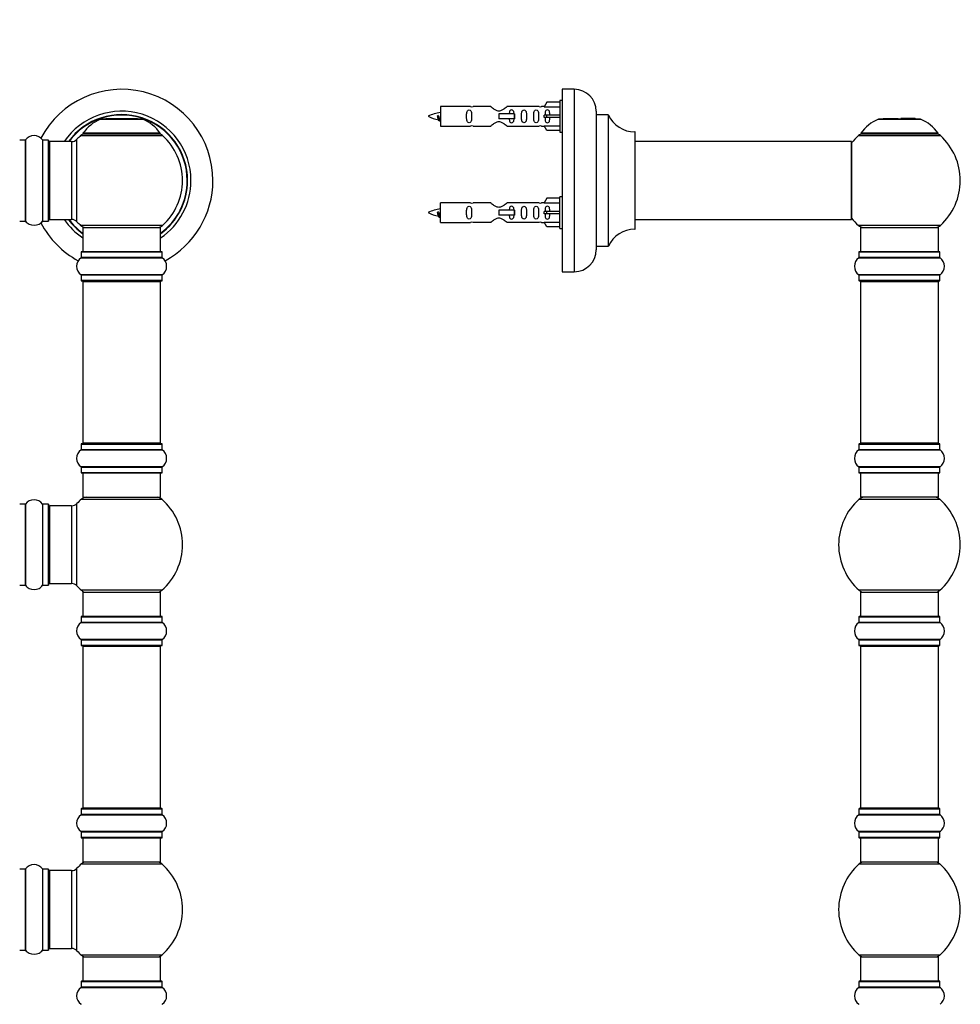
# Model space of a CAD drawing. Units: millimetres. Extents: x 0 to 1623, y 0 to 3555.
# Drawn here: x 1131 to 1517, y 2745 to 3150 of the extents above; entities that cross this region are included whole.
import ezdxf
from ezdxf import colors
from ezdxf.entities.mleader import LeaderData, LeaderLine
from ezdxf.math import Vec2, Vec3

# ---------------------------------------------------------------- set-up
doc = ezdxf.new("R2010")
doc.units = ezdxf.units.MM
for name, color, linetype in [('DV1_Défaut', 7, 'Continuous'), ('DV3_Défaut', 7, 'Continuous'), ('Défaut', 7, 'Continuous')]:
    doc.layers.add(name, color=color, linetype=linetype)

# ---------------------------------------------------------------- blocks, each defined once
blk = doc.blocks.new('_DOT')
at = {"color": 0}
blk.add_line((0, 0), (-1, 0), dxfattribs=at)
at = {"color": 0, "const_width": 0.333}
blk.add_lwpolyline([(-0.1665, 0, 1), (0.1665, 0, 1)], format="xyb", close=True, dxfattribs=at)
blk = doc.blocks.new('SE')
at = {"layer": 'DV1_Défaut', "color": 7, "linetype": 'Continuous'}
for p, q in [((1163.73, 3109.25), (1181.09, 3109.25)), ((1180.72, 3109.32), (1164.1, 3109.32)), ((1165.94, 3109.52), (1178.88, 3109.52)), ((1155.56, 3102.54), (1189.26, 3102.54)), ((1188.3, 3103.48), (1156.52, 3103.48)), ((1156.6, 3103.32), (1188.22, 3103.32)), ((1132.86, 3100.72), (1130.51, 3100.72)), ((1132.86, 3100.72), (1132.86, 3067.42)), ((1132.94, 3067.38), (1132.94, 3100.77)), ((1139.88, 3100.77), (1139.88, 3067.38)), ((1139.96, 3067.42), (1139.96, 3100.72)), ((1142.31, 3100.72), (1139.96, 3100.72)), ((1142.31, 3100.72), (1142.31, 3067.42)), ((1142.41, 3067.52), (1142.41, 3100.62)), ((1142.91, 3068.07), (1142.91, 3100.07)), ((1151.84, 3100.07), (1142.91, 3100.07)), ((1151.84, 3100.07), (1151.84, 3068.07)), ((1154.05, 3067.11), (1154.05, 3101.04)), ((1130.51, 3067.42), (1132.86, 3067.42)), ((1139.96, 3067.42), (1142.31, 3067.42)), ((1142.91, 3068.07), (1151.84, 3068.07)), ((1189.26, 3065.61), (1155.56, 3065.61)), ((1156.41, 3064.82), (1188.41, 3064.82)), ((1156.41, 3064.82), (1156.41, 3054.82)), ((1188.41, 3054.82), (1188.41, 3064.82)), ((1155.76, 3054.72), (1189.06, 3054.72)), ((1155.76, 3054.72), (1155.76, 3052.38)), ((1188.96, 3054.82), (1155.86, 3054.82)), ((1189.06, 3052.38), (1189.06, 3054.72)), ((1155.72, 3052.29), (1189.1, 3052.29)), ((1189.06, 3052.38), (1155.76, 3052.38)), ((1189.1, 3045.35), (1155.72, 3045.35)), ((1155.76, 3045.27), (1189.06, 3045.27)), ((1155.76, 3045.27), (1155.76, 3042.92)), ((1189.06, 3042.92), (1189.06, 3045.27)), ((1189.06, 3042.92), (1155.76, 3042.92)), ((1155.86, 3042.82), (1188.96, 3042.82)), ((1156.41, 3042.62), (1188.41, 3042.62)), ((1156.41, 3042.62), (1156.41, 2976.02)), ((1188.41, 2976.02), (1188.41, 3042.62)), ((1155.76, 2975.72), (1189.06, 2975.72)), ((1155.76, 2975.72), (1155.76, 2973.38)), ((1188.96, 2975.82), (1155.86, 2975.82)), ((1188.41, 2976.02), (1156.41, 2976.02)), ((1189.06, 2973.38), (1189.06, 2975.72)), ((1155.72, 2973.29), (1189.1, 2973.29)), ((1189.06, 2973.38), (1155.76, 2973.38)), ((1189.1, 2966.35), (1155.72, 2966.35)), ((1155.76, 2966.27), (1189.06, 2966.27)), ((1155.76, 2966.27), (1155.76, 2963.92)), ((1189.06, 2963.92), (1155.76, 2963.92)), ((1155.86, 2963.82), (1188.96, 2963.82)), ((1156.41, 2963.82), (1156.41, 2953.82)), ((1188.41, 2953.82), (1188.41, 2963.82)), ((1189.06, 2963.92), (1189.06, 2966.27)), ((1155.87, 2953.07), (1188.95, 2953.07)), ((1156.41, 2953.82), (1188.41, 2953.82)), ((1132.86, 2950.97), (1130.51, 2950.97)), ((1132.86, 2950.97), (1132.86, 2917.67)), ((1132.94, 2917.63), (1132.94, 2951.02)), ((1139.88, 2951.02), (1139.88, 2917.63)), ((1139.96, 2917.67), (1139.96, 2950.97)), ((1142.31, 2950.97), (1139.96, 2950.97)), ((1142.31, 2950.97), (1142.31, 2917.67)), ((1142.41, 2917.77), (1142.41, 2950.87)), ((1142.91, 2918.32), (1142.91, 2950.32)), ((1151.84, 2950.32), (1142.91, 2950.32)), ((1151.84, 2950.32), (1151.84, 2918.32)), ((1154.05, 2917.36), (1154.05, 2951.29)), ((1130.51, 2917.67), (1132.86, 2917.67)), ((1139.96, 2917.67), (1142.31, 2917.67)), ((1142.91, 2918.32), (1151.84, 2918.32)), ((1188.95, 2915.57), (1155.87, 2915.57)), ((1156.41, 2914.82), (1188.41, 2914.82)), ((1156.41, 2914.82), (1156.41, 2904.82)), ((1188.41, 2904.82), (1188.41, 2914.82)), ((1155.76, 2904.72), (1189.06, 2904.72)), ((1155.76, 2904.72), (1155.76, 2902.38)), ((1188.96, 2904.82), (1155.86, 2904.82)), ((1189.06, 2902.38), (1189.06, 2904.72)), ((1155.72, 2902.29), (1189.1, 2902.29)), ((1189.06, 2902.38), (1155.76, 2902.38)), ((1189.1, 2895.35), (1155.72, 2895.35)), ((1155.76, 2895.27), (1189.06, 2895.27)), ((1155.76, 2895.27), (1155.76, 2892.92)), ((1189.06, 2892.92), (1189.06, 2895.27)), ((1189.06, 2892.92), (1155.76, 2892.92)), ((1155.86, 2892.82), (1188.96, 2892.82)), ((1156.41, 2892.62), (1188.41, 2892.62)), ((1156.41, 2892.62), (1156.41, 2826.02)), ((1188.41, 2826.02), (1188.41, 2892.62)), ((1188.41, 2826.02), (1156.41, 2826.02)), ((1155.72, 2823.29), (1189.1, 2823.29)), ((1155.76, 2825.72), (1189.06, 2825.72)), ((1155.76, 2825.72), (1155.76, 2823.38)), ((1189.06, 2823.38), (1155.76, 2823.38)), ((1188.96, 2825.82), (1155.86, 2825.82)), ((1189.06, 2823.38), (1189.06, 2825.72)), ((1189.1, 2816.35), (1155.72, 2816.35)), ((1155.76, 2816.27), (1189.06, 2816.27)), ((1155.76, 2816.27), (1155.76, 2813.92)), ((1189.06, 2813.92), (1155.76, 2813.92)), ((1155.86, 2813.82), (1188.96, 2813.82)), ((1156.41, 2813.82), (1156.41, 2803.82)), ((1188.41, 2803.82), (1188.41, 2813.82)), ((1189.06, 2813.92), (1189.06, 2816.27)), ((1155.87, 2803.07), (1188.95, 2803.07)), ((1188.41, 2803.82), (1156.41, 2803.82)), ((1132.86, 2800.97), (1130.51, 2800.97)), ((1132.86, 2800.97), (1132.86, 2767.67)), ((1132.94, 2767.63), (1132.94, 2801.02)), ((1139.88, 2801.02), (1139.88, 2767.63)), ((1139.96, 2767.67), (1139.96, 2800.97)), ((1142.31, 2800.97), (1139.96, 2800.97)), ((1142.31, 2800.97), (1142.31, 2767.67)), ((1142.41, 2767.77), (1142.41, 2800.87)), ((1142.91, 2768.32), (1142.91, 2800.32)), ((1151.84, 2800.32), (1142.91, 2800.32)), ((1151.84, 2800.32), (1151.84, 2768.32)), ((1154.05, 2767.36), (1154.05, 2801.29)), ((1130.51, 2767.67), (1132.86, 2767.67)), ((1139.96, 2767.67), (1142.31, 2767.67)), ((1142.91, 2768.32), (1151.84, 2768.32)), ((1188.95, 2765.57), (1155.87, 2765.57)), ((1156.41, 2764.82), (1188.41, 2764.82)), ((1156.41, 2764.82), (1156.41, 2754.82)), ((1188.41, 2754.82), (1188.41, 2764.82)), ((1155.76, 2754.72), (1189.06, 2754.72)), ((1155.76, 2754.72), (1155.76, 2752.38)), ((1188.96, 2754.82), (1155.86, 2754.82)), ((1189.06, 2752.38), (1189.06, 2754.72)), ((1155.72, 2752.29), (1189.1, 2752.29)), ((1189.06, 2752.38), (1155.76, 2752.38))]:
    blk.add_line(p, q, dxfattribs=at)
for centre, radius, start, end in [((1172.41, 3084.07), 37.5, 0, 152.2847), ((1172.41, 3084.07), 28.5, 0, 145.8471), ((1172.41, 3084.07), 27.1, 0, 143.8142), ((1172.41, 3084.07), 27, 0, 143.6588), ((1172.41, 3084.07), 26.94, 0, 143.5682), ((1169.69, 3094.41), 16, 111.8969, 145.4476), ((1164.1, 3108.32), 1, 90, 111.8969), ((1180.72, 3108.32), 1, 68.1031, 90), ((1175.13, 3094.41), 16, 34.5524, 68.1031), ((1136.41, 3098.34), 4.24, 34.9821, 145.0179), ((1172.41, 3084.07), 25, 132.3846, 137.2679), ((1157.58, 3100.32), 3, 90, 132.3846), ((1156.6, 3103.42), 0.1, 145.4476, 270), ((1187.24, 3100.32), 3, 47.6154, 90), ((1188.22, 3103.42), 0.1, 270, 34.5524), ((1172.41, 3084.07), 25, 312.3846, 47.6154), ((1132.86, 3100.82), 0.1, 270, 325.0179), ((1139.96, 3100.82), 0.1, 214.9821, 270), ((1142.31, 3100.62), 0.1, 0, 90), ((1142.91, 3099.57), 0.5, 90, 180), ((1151.84, 3103.07), 3, 270, 317.2679), ((1172.41, 3084.07), 28.5, 304.1529, 0), ((1172.41, 3084.07), 27, 306.3412, 0), ((1172.41, 3084.07), 26.94, 306.4318, 0), ((1172.41, 3084.07), 27.1, 306.1858, 0), ((1172.41, 3084.07), 37.5, 298.4114, 0), ((1132.86, 3067.32), 0.1, 34.9821, 90), ((1136.41, 3069.81), 4.24, 214.9821, 240.8033), ((1136.41, 3070.93), 5.24, 246.6749, 293.325), ((1136.41, 3069.81), 4.24, 298.8887, 325.0179), ((1172.41, 3084.07), 37.5, 207.7153, 241.5886), ((1139.96, 3067.32), 0.1, 90, 145.0179), ((1142.31, 3067.52), 0.1, 270, 0), ((1142.91, 3068.57), 0.5, 180, 270), ((1172.41, 3084.07), 28.5, 214.1529, 235.8471), ((1172.41, 3084.07), 27.1, 216.1858, 233.8142), ((1172.41, 3084.07), 27, 216.3412, 233.6588), ((1172.41, 3084.07), 26.94, 216.4318, 233.5682), ((1151.84, 3065.07), 3, 42.7321, 90), ((1172.41, 3084.07), 25, 222.7321, 227.6154), ((1157.58, 3067.82), 3, 227.6154, 270), ((1187.24, 3067.82), 3, 270, 312.3846), ((1155.86, 3054.72), 0.1, 90, 180), ((1188.96, 3054.72), 0.1, 0, 90), ((1158.15, 3048.82), 4.24, 124.9821, 235.0179), ((1155.66, 3052.38), 0.1, 304.9821, 0), ((1189.16, 3052.38), 0.1, 180, 235.0179), ((1186.67, 3048.82), 4.24, 304.9821, 55.0179), ((1155.66, 3045.27), 0.1, 0, 55.0179), ((1189.16, 3045.27), 0.1, 124.9821, 180), ((1155.86, 3042.92), 0.1, 180, 270), ((1156.61, 3042.62), 0.2, 90, 180), ((1188.21, 3042.62), 0.2, 0, 90), ((1188.96, 3042.92), 0.1, 270, 0), ((1155.86, 2975.72), 0.1, 90, 180), ((1156.61, 2976.02), 0.2, 180, 270), ((1188.21, 2976.02), 0.2, 270, 0), ((1188.96, 2975.72), 0.1, 0, 90), ((1158.15, 2969.82), 4.24, 124.9821, 235.0179), ((1155.66, 2973.38), 0.1, 304.9821, 0), ((1189.16, 2973.38), 0.1, 180, 235.0179), ((1186.67, 2969.82), 4.24, 304.9821, 55.0179), ((1155.66, 2966.27), 0.1, 0, 55.0179), ((1155.86, 2963.92), 0.1, 180, 270), ((1188.96, 2963.92), 0.1, 270, 0), ((1189.16, 2966.27), 0.1, 124.9821, 180), ((1136.41, 2948.59), 4.24, 34.9821, 145.0179), ((1172.41, 2934.32), 25, 131.4096, 137.2679), ((1157.86, 2950.82), 3, 90, 131.4096), ((1186.96, 2950.82), 3, 48.5904, 90), ((1172.41, 2934.32), 25, 311.4096, 48.5904), ((1132.86, 2951.07), 0.1, 270, 325.0179), ((1139.96, 2951.07), 0.1, 214.9821, 270), ((1142.31, 2950.87), 0.1, 0, 90), ((1142.91, 2949.82), 0.5, 90, 180), ((1151.84, 2953.32), 3, 270, 317.2679), ((1132.86, 2917.57), 0.1, 34.9821, 90), ((1136.41, 2920.06), 4.24, 214.9821, 240.8033), ((1136.41, 2921.18), 5.24, 246.6749, 293.325), ((1136.41, 2920.06), 4.24, 298.8887, 325.0179), ((1139.96, 2917.57), 0.1, 90, 145.0179), ((1142.31, 2917.77), 0.1, 270, 0), ((1142.91, 2918.82), 0.5, 180, 270), ((1151.84, 2915.32), 3, 42.7321, 90), ((1172.41, 2934.32), 25, 222.7321, 228.5904), ((1157.86, 2917.82), 3, 228.5904, 270), ((1186.96, 2917.82), 3, 270, 311.4096), ((1155.86, 2904.72), 0.1, 90, 180), ((1188.96, 2904.72), 0.1, 0, 90), ((1158.15, 2898.82), 4.24, 124.9821, 235.0179), ((1155.66, 2902.38), 0.1, 304.9821, 0), ((1189.16, 2902.38), 0.1, 180, 235.0179), ((1186.67, 2898.82), 4.24, 304.9821, 55.0179), ((1155.66, 2895.27), 0.1, 0, 55.0179), ((1189.16, 2895.27), 0.1, 124.9821, 180), ((1155.86, 2892.92), 0.1, 180, 270), ((1156.61, 2892.62), 0.2, 90, 180), ((1188.21, 2892.62), 0.2, 0, 90), ((1188.96, 2892.92), 0.1, 270, 0), ((1156.61, 2826.02), 0.2, 180, 270), ((1188.21, 2826.02), 0.2, 270, 0), ((1158.15, 2819.82), 4.24, 124.9821, 235.0179), ((1155.66, 2823.38), 0.1, 304.9821, 0), ((1155.86, 2825.72), 0.1, 90, 180), ((1188.96, 2825.72), 0.1, 0, 90), ((1189.16, 2823.38), 0.1, 180, 235.0179), ((1186.67, 2819.82), 4.24, 304.9821, 55.0179), ((1155.66, 2816.27), 0.1, 0, 55.0179), ((1155.86, 2813.92), 0.1, 180, 270), ((1188.96, 2813.92), 0.1, 270, 0), ((1189.16, 2816.27), 0.1, 124.9821, 180), ((1136.41, 2798.59), 4.24, 34.9821, 145.0179), ((1172.41, 2784.32), 25, 131.4096, 137.2679), ((1157.86, 2800.82), 3, 90, 131.4096), ((1186.96, 2800.82), 3, 48.5904, 90), ((1172.41, 2784.32), 25, 311.4096, 48.5904), ((1132.86, 2801.07), 0.1, 270, 325.0179), ((1139.96, 2801.07), 0.1, 214.9821, 270), ((1142.31, 2800.87), 0.1, 0, 90), ((1142.91, 2799.82), 0.5, 90, 180), ((1151.84, 2803.32), 3, 270, 317.2679), ((1132.86, 2767.57), 0.1, 34.9821, 90), ((1136.41, 2770.06), 4.24, 214.9821, 240.8033), ((1136.41, 2771.18), 5.24, 246.6749, 293.325), ((1136.41, 2770.06), 4.24, 298.8887, 325.0179), ((1139.96, 2767.57), 0.1, 90, 145.0179), ((1142.31, 2767.77), 0.1, 270, 0), ((1142.91, 2768.82), 0.5, 180, 270), ((1151.84, 2765.32), 3, 42.7321, 90), ((1172.41, 2784.32), 25, 222.7321, 228.5904), ((1157.86, 2767.82), 3, 228.5904, 270), ((1186.96, 2767.82), 3, 270, 311.4096), ((1155.86, 2754.72), 0.1, 90, 180), ((1188.96, 2754.72), 0.1, 0, 90), ((1158.15, 2748.82), 4.24, 124.9821, 235.0179), ((1155.66, 2752.38), 0.1, 304.9821, 0), ((1189.16, 2752.38), 0.1, 180, 235.0179), ((1186.67, 2748.82), 4.24, 304.9821, 55.0179), ((1155.66, 2745.27), 0.1, 0, 55.0179), ((1189.16, 2745.27), 0.1, 124.9821, 180)]:
    blk.add_arc(centre, radius, start, end, dxfattribs=at)
blk = doc.blocks.new('SE2')
at = {"layer": 'DV3_Défaut', "color": 7, "linetype": 'Continuous'}
for p, q in [((1353.43, 3121.57), (1353.43, 3046.57)), ((1358.43, 3121.57), (1353.43, 3121.57)), ((1358.43, 3121.57), (1358.43, 3046.57)), ((1303.43, 3114.47), (1303.43, 3106.47)), ((1315.84, 3114.47), (1303.43, 3114.47)), ((1324.08, 3114.46), (1316.91, 3114.46)), ((1343.96, 3114.46), (1330.78, 3114.46)), ((1346.07, 3114.47), (1345.03, 3114.47)), ((1347.11, 3116.36), (1346.05, 3114.44)), ((1346.05, 3114.44), (1352.43, 3114.44)), ((1352.43, 3116.36), (1347.11, 3116.36)), ((1352.43, 3116.97), (1352.43, 3103.97)), ((1353.43, 3116.97), (1352.43, 3116.97)), ((1302.44, 3110.82), (1302.17, 3110.71)), ((1302.67, 3110.73), (1302.44, 3110.82)), ((1333.72, 3111.47), (1327.43, 3111.47)), ((1327.43, 3111.47), (1327.43, 3110.47)), ((1327.43, 3110.47), (1327.43, 3109.47)), ((1333.72, 3109.47), (1327.43, 3109.47)), ((1333.89, 3111.47), (1333.72, 3111.47)), ((1333.72, 3111.47), (1333.72, 3109.47)), ((1333.89, 3109.47), (1333.72, 3109.47)), ((1333.89, 3111.47), (1333.89, 3109.47)), ((1347.11, 3110.97), (1346.05, 3110.97)), ((1347.11, 3109.97), (1346.05, 3109.97)), ((1352.43, 3110.97), (1347.11, 3110.97)), ((1347.11, 3109.97), (1347.11, 3110.97)), ((1352.43, 3109.97), (1347.11, 3109.97)), ((1367.43, 3112.57), (1367.43, 3055.57)), ((1367.53, 3057.07), (1367.53, 3111.07)), ((1372.37, 3111.07), (1367.53, 3111.07)), ((1372.37, 3111.07), (1372.37, 3057.07)), ((1372.46, 3057.13), (1372.46, 3111.02)), ((1483.4, 3109.25), (1500.77, 3109.25)), ((1500.39, 3109.32), (1483.77, 3109.32)), ((1485.58, 3109.52), (1485.38, 3109.32)), ((1485.58, 3109.52), (1491.48, 3109.52)), ((1498.58, 3109.52), (1492.68, 3109.52)), ((1498.78, 3109.32), (1498.58, 3109.52)), ((1303.43, 3106.47), (1315.84, 3106.47)), ((1316.91, 3106.49), (1324.08, 3106.49)), ((1330.78, 3106.49), (1343.96, 3106.49)), ((1345.03, 3106.47), (1346.07, 3106.47)), ((1346.05, 3106.51), (1352.43, 3106.51)), ((1347.11, 3104.59), (1346.05, 3106.51)), ((1352.43, 3104.59), (1347.11, 3104.59)), ((1352.43, 3103.97), (1353.43, 3103.97)), ((1383.33, 3104.07), (1383.33, 3064.07)), ((1383.43, 3064.17), (1383.43, 3103.97)), ((1475.23, 3102.54), (1508.94, 3102.54)), ((1507.98, 3103.48), (1476.19, 3103.48)), ((1476.27, 3103.32), (1507.89, 3103.32)), ((1472.33, 3100.07), (1383.43, 3100.07)), ((1472.33, 3100.07), (1472.33, 3068.07)), ((1472.43, 3068.17), (1472.43, 3099.97)), ((1352.43, 3064.37), (1352.43, 3077.37)), ((1353.43, 3077.37), (1352.43, 3077.37)), ((1303.43, 3066.87), (1303.43, 3074.87)), ((1315.84, 3074.87), (1303.43, 3074.87)), ((1324.08, 3074.86), (1316.91, 3074.86)), ((1343.96, 3074.86), (1330.78, 3074.86)), ((1346.07, 3074.87), (1345.03, 3074.87)), ((1347.11, 3076.76), (1346.05, 3074.84)), ((1346.05, 3074.84), (1352.43, 3074.84)), ((1352.43, 3076.76), (1347.11, 3076.76)), ((1302.44, 3071.22), (1302.17, 3071.11)), ((1302.67, 3071.13), (1302.44, 3071.22)), ((1333.72, 3071.87), (1327.43, 3071.87)), ((1327.43, 3071.87), (1327.43, 3070.87)), ((1327.43, 3070.87), (1327.43, 3069.87)), ((1333.72, 3069.87), (1327.43, 3069.87)), ((1333.89, 3071.87), (1333.72, 3071.87)), ((1333.72, 3071.87), (1333.72, 3069.87)), ((1333.89, 3069.87), (1333.72, 3069.87)), ((1333.89, 3071.87), (1333.89, 3069.87)), ((1347.11, 3071.37), (1346.05, 3071.37)), ((1347.11, 3070.37), (1346.05, 3070.37)), ((1352.43, 3071.37), (1347.11, 3071.37)), ((1347.11, 3070.37), (1347.11, 3071.37)), ((1352.43, 3070.37), (1347.11, 3070.37)), ((1303.43, 3066.87), (1315.84, 3066.87)), ((1316.91, 3066.89), (1324.08, 3066.89)), ((1330.78, 3066.89), (1343.96, 3066.89)), ((1345.03, 3066.87), (1346.07, 3066.87)), ((1346.05, 3066.91), (1352.43, 3066.91)), ((1347.11, 3064.99), (1346.05, 3066.91)), ((1352.43, 3064.99), (1347.11, 3064.99)), ((1383.43, 3068.07), (1456.68, 3068.07)), ((1456.68, 3068.07), (1460.18, 3068.07)), ((1460.18, 3068.07), (1472.33, 3068.07)), ((1508.94, 3065.61), (1475.23, 3065.61)), ((1476.08, 3064.82), (1508.08, 3064.82)), ((1476.08, 3064.82), (1476.08, 3054.82)), ((1508.08, 3054.82), (1508.08, 3064.82)), ((1352.43, 3064.37), (1353.43, 3064.37)), ((1367.53, 3057.07), (1372.37, 3057.07)), ((1475.43, 3054.72), (1508.73, 3054.72)), ((1475.43, 3054.72), (1475.43, 3052.38)), ((1508.63, 3054.82), (1475.53, 3054.82)), ((1508.73, 3052.38), (1508.73, 3054.72)), ((1475.39, 3052.29), (1508.78, 3052.29)), ((1508.73, 3052.38), (1475.43, 3052.38)), ((1353.43, 3046.57), (1358.43, 3046.57)), ((1508.78, 3045.35), (1475.39, 3045.35)), ((1475.43, 3045.27), (1508.73, 3045.27)), ((1475.43, 3045.27), (1475.43, 3042.92)), ((1508.73, 3042.92), (1508.73, 3045.27)), ((1508.73, 3042.92), (1475.43, 3042.92)), ((1475.53, 3042.82), (1508.63, 3042.82)), ((1476.08, 3042.62), (1508.08, 3042.62)), ((1476.08, 3042.62), (1476.08, 2976.02)), ((1508.08, 2976.02), (1508.08, 3042.62)), ((1475.43, 2975.72), (1508.73, 2975.72)), ((1475.43, 2975.72), (1475.43, 2973.38)), ((1508.63, 2975.82), (1475.53, 2975.82)), ((1508.08, 2976.02), (1476.08, 2976.02)), ((1508.73, 2973.38), (1508.73, 2975.72)), ((1475.39, 2973.29), (1508.78, 2973.29)), ((1508.73, 2973.38), (1475.43, 2973.38)), ((1508.78, 2966.35), (1475.39, 2966.35)), ((1475.43, 2966.27), (1508.73, 2966.27)), ((1475.43, 2966.27), (1475.43, 2963.92)), ((1508.73, 2963.92), (1475.43, 2963.92)), ((1475.53, 2963.82), (1508.63, 2963.82)), ((1476.08, 2963.82), (1476.08, 2953.82)), ((1508.08, 2953.82), (1508.08, 2963.82)), ((1508.73, 2963.92), (1508.73, 2966.27)), ((1475.55, 2953.07), (1508.62, 2953.07)), ((1508.08, 2953.82), (1476.08, 2953.82)), ((1508.62, 2915.57), (1475.55, 2915.57)), ((1476.08, 2914.82), (1508.08, 2914.82)), ((1476.08, 2914.82), (1476.08, 2904.82)), ((1508.08, 2904.82), (1508.08, 2914.82)), ((1475.43, 2904.72), (1508.73, 2904.72)), ((1475.43, 2904.72), (1475.43, 2902.38)), ((1508.63, 2904.82), (1475.53, 2904.82)), ((1508.73, 2902.38), (1508.73, 2904.72)), ((1475.39, 2902.29), (1508.78, 2902.29)), ((1508.73, 2902.38), (1475.43, 2902.38)), ((1508.78, 2895.35), (1475.39, 2895.35)), ((1475.43, 2895.27), (1508.73, 2895.27)), ((1475.43, 2895.27), (1475.43, 2892.92)), ((1508.73, 2892.92), (1508.73, 2895.27)), ((1508.73, 2892.92), (1475.43, 2892.92)), ((1475.53, 2892.82), (1508.63, 2892.82)), ((1476.08, 2892.62), (1508.08, 2892.62)), ((1476.08, 2892.62), (1476.08, 2826.02)), ((1508.08, 2826.02), (1508.08, 2892.62)), ((1508.08, 2826.02), (1476.08, 2826.02)), ((1475.39, 2823.29), (1508.78, 2823.29)), ((1475.43, 2825.72), (1508.73, 2825.72)), ((1475.43, 2825.72), (1475.43, 2823.38)), ((1508.73, 2823.38), (1475.43, 2823.38)), ((1508.63, 2825.82), (1475.53, 2825.82)), ((1508.73, 2823.38), (1508.73, 2825.72)), ((1508.78, 2816.35), (1475.39, 2816.35)), ((1475.43, 2816.27), (1508.73, 2816.27)), ((1475.43, 2816.27), (1475.43, 2813.92)), ((1508.73, 2813.92), (1475.43, 2813.92)), ((1475.53, 2813.82), (1508.63, 2813.82)), ((1476.08, 2813.82), (1476.08, 2803.82)), ((1508.08, 2803.82), (1508.08, 2813.82)), ((1508.73, 2813.92), (1508.73, 2816.27)), ((1475.55, 2803.07), (1508.62, 2803.07)), ((1508.08, 2803.82), (1476.08, 2803.82)), ((1508.62, 2765.57), (1475.55, 2765.57)), ((1476.08, 2764.82), (1508.08, 2764.82)), ((1476.08, 2764.82), (1476.08, 2754.82)), ((1508.08, 2754.82), (1508.08, 2764.82)), ((1475.43, 2754.72), (1508.73, 2754.72)), ((1475.43, 2754.72), (1475.43, 2752.38)), ((1508.63, 2754.82), (1475.53, 2754.82)), ((1508.73, 2752.38), (1508.73, 2754.72)), ((1475.39, 2752.29), (1508.78, 2752.29)), ((1508.73, 2752.38), (1475.43, 2752.38))]:
    blk.add_line(p, q, dxfattribs=at)
for centre, radius, start, end in [((1358.43, 3112.57), 9, 0, 90), ((1316.43, 3118.42), 3.99, 261.3705, 276.8507), ((1344.43, 3118.42), 3.99, 263.1493, 278.6295), ((1305.44, 3096.72), 15.45, 97.4607, 117.1264), ((1305.44, 3124.23), 15.45, 242.8736, 259.8306), ((1269.61, 3093.77), 36.4, 23.9999, 25.188), ((1367.53, 3111.17), 0.1, 180, 270), ((1372.37, 3110.97), 0.1, 24.9267, 90), ((1383.34, 3116.07), 12, 204.9267, 269.958), ((1489.37, 3094.41), 16, 111.8969, 145.4476), ((1483.77, 3108.32), 1, 90, 111.8969), ((1500.39, 3108.32), 1, 68.1031, 90), ((1494.8, 3094.41), 16, 34.5524, 68.1031), ((1339.68, 3092.24), 40.12, 155.2498, 155.9777), ((1305.44, 3124.23), 15.45, 261.4333, 262.5393), ((1316.43, 3102.52), 3.99, 83.1493, 98.6295), ((1344.43, 3102.52), 3.99, 81.3705, 96.8507), ((1383.33, 3103.97), 0.1, 0, 89.958), ((1492.08, 3084.07), 25, 132.3846, 141.8133), ((1477.25, 3100.32), 3, 90, 132.3846), ((1476.27, 3103.42), 0.1, 145.4476, 270), ((1506.91, 3100.32), 3, 47.6154, 90), ((1507.89, 3103.42), 0.1, 270, 34.5524), ((1492.08, 3084.07), 25, 312.3846, 47.6154), ((1472.33, 3099.97), 0.1, 0, 90), ((1316.43, 3078.82), 3.99, 261.3705, 276.8507), ((1344.43, 3078.82), 3.99, 263.1493, 278.6295), ((1305.44, 3057.12), 15.45, 97.4607, 117.1264), ((1305.44, 3084.63), 15.45, 242.8736, 259.8306), ((1269.61, 3054.17), 36.4, 23.9999, 25.188), ((1339.68, 3052.64), 40.12, 155.2498, 155.9777), ((1305.44, 3084.63), 15.45, 261.4333, 262.5393), ((1316.43, 3062.92), 3.99, 83.1493, 98.6295), ((1344.43, 3062.92), 3.99, 81.3705, 96.8507), ((1472.33, 3068.17), 0.1, 270, 0), ((1492.08, 3084.07), 25, 218.1867, 227.6154), ((1477.25, 3067.82), 3, 227.6154, 270), ((1506.91, 3067.82), 3, 270, 312.3846), ((1383.34, 3052.07), 12, 90.042, 155.0733), ((1383.33, 3064.17), 0.1, 270.042, 0), ((1367.53, 3056.97), 0.1, 90, 180), ((1372.37, 3057.17), 0.1, 270, 335.0733), ((1358.43, 3055.57), 9, 270, 0), ((1475.53, 3054.72), 0.1, 90, 180), ((1508.63, 3054.72), 0.1, 0, 90), ((1477.82, 3048.82), 4.24, 124.9821, 235.0179), ((1475.33, 3052.38), 0.1, 304.9821, 0), ((1508.83, 3052.38), 0.1, 180, 235.0179), ((1506.35, 3048.82), 4.24, 304.9821, 55.0179), ((1475.33, 3045.27), 0.1, 0, 55.0179), ((1508.83, 3045.27), 0.1, 124.9821, 180), ((1475.53, 3042.92), 0.1, 180, 270), ((1476.28, 3042.62), 0.2, 90, 180), ((1507.88, 3042.62), 0.2, 0, 90), ((1508.63, 3042.92), 0.1, 270, 0), ((1475.53, 2975.72), 0.1, 90, 180), ((1476.28, 2976.02), 0.2, 180, 270), ((1507.88, 2976.02), 0.2, 270, 0), ((1508.63, 2975.72), 0.1, 0, 90), ((1477.82, 2969.82), 4.24, 124.9821, 235.0179), ((1475.33, 2973.38), 0.1, 304.9821, 0), ((1508.83, 2973.38), 0.1, 180, 235.0179), ((1506.35, 2969.82), 4.24, 304.9821, 55.0179), ((1475.33, 2966.27), 0.1, 0, 55.0179), ((1475.53, 2963.92), 0.1, 180, 270), ((1508.63, 2963.92), 0.1, 270, 0), ((1508.83, 2966.27), 0.1, 124.9821, 180), ((1492.08, 2934.32), 25, 131.4096, 228.5904), ((1477.53, 2950.82), 3, 90, 131.4096), ((1506.63, 2950.82), 3, 48.5904, 90), ((1492.08, 2934.32), 25, 311.4096, 48.5904), ((1477.53, 2917.82), 3, 228.5904, 270), ((1506.63, 2917.82), 3, 270, 311.4096), ((1475.53, 2904.72), 0.1, 90, 180), ((1508.63, 2904.72), 0.1, 0, 90), ((1477.82, 2898.82), 4.24, 124.9821, 235.0179), ((1475.33, 2902.38), 0.1, 304.9821, 0), ((1508.83, 2902.38), 0.1, 180, 235.0179), ((1506.35, 2898.82), 4.24, 304.9821, 55.0179), ((1475.33, 2895.27), 0.1, 0, 55.0179), ((1508.83, 2895.27), 0.1, 124.9821, 180), ((1475.53, 2892.92), 0.1, 180, 270), ((1476.28, 2892.62), 0.2, 90, 180), ((1507.88, 2892.62), 0.2, 0, 90), ((1508.63, 2892.92), 0.1, 270, 0), ((1476.28, 2826.02), 0.2, 180, 270), ((1507.88, 2826.02), 0.2, 270, 0), ((1477.82, 2819.82), 4.24, 124.9821, 235.0179), ((1475.33, 2823.38), 0.1, 304.9821, 0), ((1475.53, 2825.72), 0.1, 90, 180), ((1508.63, 2825.72), 0.1, 0, 90), ((1508.83, 2823.38), 0.1, 180, 235.0179), ((1506.35, 2819.82), 4.24, 304.9821, 55.0179), ((1475.33, 2816.27), 0.1, 0, 55.0179), ((1475.53, 2813.92), 0.1, 180, 270), ((1508.63, 2813.92), 0.1, 270, 0), ((1508.83, 2816.27), 0.1, 124.9821, 180), ((1492.08, 2784.32), 25, 131.4096, 228.5904), ((1477.53, 2800.82), 3, 90, 131.4096), ((1506.63, 2800.82), 3, 48.5904, 90), ((1492.08, 2784.32), 25, 311.4096, 48.5904), ((1477.53, 2767.82), 3, 228.5904, 270), ((1506.63, 2767.82), 3, 270, 311.4096), ((1475.53, 2754.72), 0.1, 90, 180), ((1508.63, 2754.72), 0.1, 0, 90), ((1477.82, 2748.82), 4.24, 124.9821, 235.0179), ((1475.33, 2752.38), 0.1, 304.9821, 0), ((1508.83, 2752.38), 0.1, 180, 235.0179), ((1506.35, 2748.82), 4.24, 304.9821, 55.0179), ((1475.33, 2745.27), 0.1, 0, 55.0179)]:
    blk.add_arc(centre, radius, start, end, dxfattribs=at)
for centre in [(1343.87, 3110.47), (1343.87, 3070.87)]:
    blk.add_ellipse(centre, major_axis=(0, -4), ratio=0.550336, start_param=1.445468, end_param=1.696124, dxfattribs=at)
for points, knots in [([(1330.78, 3114.46), (1330.69, 3114.38), (1330.25, 3114), (1329.38, 3113.37), (1329.05, 3113.15), (1328.3, 3112.78), (1327.87, 3112.63), (1326.98, 3112.63), (1326.56, 3112.78), (1325.81, 3113.15), (1325.48, 3113.37), (1324.61, 3114), (1324.18, 3114.38), (1324.08, 3114.46)], [0, 0, 0, 0, 0.25, 0.25, 0.375, 0.375, 0.5, 0.5, 0.625, 0.625, 0.75, 0.75, 1, 1, 1, 1]), ([(1302.58, 3109.17), (1302.53, 3109.28), (1302.47, 3109.46), (1302.34, 3109.98), (1302.25, 3110.36), (1302.17, 3110.71)], [0, 0, 0, 0, 0.41768, 0.41768, 1, 1, 1, 1]), ([(1302.67, 3110.73), (1302.74, 3110.39), (1302.8, 3110.05), (1302.91, 3109.45), (1302.98, 3109.21), (1303.08, 3109), (1303.11, 3108.95), (1303.14, 3108.95)], [0, 0, 0, 0, 0.390023, 0.390023, 0.780047, 0.780047, 1, 1, 1, 1]), ([(1316.2, 3110.47), (1316.2, 3111.04), (1316.23, 3111.59), (1316.1, 3112.35), (1316.03, 3112.59), (1315.73, 3112.98), (1315.49, 3113.12), (1314.92, 3113.12), (1314.67, 3112.97), (1314.37, 3112.58), (1314.3, 3112.34), (1314.18, 3111.59), (1314.2, 3111.03), (1314.2, 3109.91), (1314.18, 3109.36), (1314.31, 3108.6), (1314.38, 3108.36), (1314.67, 3107.97), (1314.92, 3107.83), (1315.49, 3107.83), (1315.74, 3107.97), (1316.03, 3108.36), (1316.1, 3108.6), (1316.22, 3109.36), (1316.2, 3109.91), (1316.2, 3110.47)], [0, 0, 0, 0, 0.125, 0.125, 0.1875, 0.1875, 0.25, 0.25, 0.3125, 0.3125, 0.375, 0.375, 0.5, 0.5, 0.625, 0.625, 0.6875, 0.6875, 0.75, 0.75, 0.8125, 0.8125, 0.875, 0.875, 1, 1, 1, 1]), ([(1333.69, 3111.46), (1333.68, 3111.68), (1333.66, 3111.89), (1333.59, 3112.35), (1333.52, 3112.59), (1333.22, 3112.98), (1332.97, 3113.12), (1332.4, 3113.12), (1332.15, 3112.97), (1331.86, 3112.58), (1331.79, 3112.34), (1331.72, 3111.9), (1331.7, 3111.69), (1331.69, 3111.48)], [0, 0, 0, 0, 0.145227, 0.145227, 0.324272, 0.324272, 0.503317, 0.503317, 0.682362, 0.682362, 0.861407, 0.861407, 1, 1, 1, 1]), ([(1331.69, 3109.47), (1331.7, 3109.26), (1331.72, 3109.05), (1331.79, 3108.6), (1331.86, 3108.36), (1332.16, 3107.97), (1332.41, 3107.83), (1332.97, 3107.83), (1333.22, 3107.97), (1333.52, 3108.36), (1333.59, 3108.6), (1333.66, 3109.06), (1333.68, 3109.27), (1333.69, 3109.49)], [0, 0, 0, 0, 0.140289, 0.140289, 0.318951, 0.318951, 0.497613, 0.497613, 0.676275, 0.676275, 0.854937, 0.854937, 1, 1, 1, 1]), ([(1338.76, 3110.47), (1338.76, 3111.04), (1338.78, 3111.59), (1338.66, 3112.35), (1338.59, 3112.59), (1338.29, 3112.98), (1338.04, 3113.12), (1337.48, 3113.12), (1337.23, 3112.97), (1336.93, 3112.58), (1336.86, 3112.34), (1336.74, 3111.59), (1336.76, 3111.03), (1336.76, 3109.91), (1336.74, 3109.36), (1336.86, 3108.6), (1336.93, 3108.36), (1337.23, 3107.97), (1337.48, 3107.83), (1338.05, 3107.83), (1338.3, 3107.97), (1338.59, 3108.36), (1338.66, 3108.6), (1338.78, 3109.36), (1338.76, 3109.91), (1338.76, 3110.47)], [0, 0, 0, 0, 0.125, 0.125, 0.1875, 0.1875, 0.25, 0.25, 0.3125, 0.3125, 0.375, 0.375, 0.5, 0.5, 0.625, 0.625, 0.6875, 0.6875, 0.75, 0.75, 0.8125, 0.8125, 0.875, 0.875, 1, 1, 1, 1]), ([(1343.79, 3110.47), (1343.79, 3111.04), (1343.81, 3111.59), (1343.69, 3112.35), (1343.62, 3112.59), (1343.32, 3112.98), (1343.07, 3113.12), (1342.5, 3113.12), (1342.25, 3112.97), (1341.96, 3112.58), (1341.89, 3112.34), (1341.77, 3111.59), (1341.79, 3111.03), (1341.79, 3109.91), (1341.77, 3109.36), (1341.89, 3108.6), (1341.96, 3108.36), (1342.26, 3107.97), (1342.51, 3107.83), (1343.08, 3107.83), (1343.33, 3107.97), (1343.62, 3108.36), (1343.69, 3108.6), (1343.81, 3109.36), (1343.79, 3109.91), (1343.79, 3110.47)], [0, 0, 0, 0, 0.125, 0.125, 0.1875, 0.1875, 0.25, 0.25, 0.3125, 0.3125, 0.375, 0.375, 0.5, 0.5, 0.625, 0.625, 0.6875, 0.6875, 0.75, 0.75, 0.8125, 0.8125, 0.875, 0.875, 1, 1, 1, 1]), ([(1348.41, 3110.97), (1348.41, 3111.44), (1348.41, 3111.9), (1348.25, 3112.52), (1348.17, 3112.72), (1347.87, 3113.02), (1347.65, 3113.12), (1347.17, 3113.12), (1346.95, 3113.02), (1346.65, 3112.71), (1346.57, 3112.52), (1346.41, 3111.9), (1346.41, 3111.44), (1346.41, 3110.97)], [0, 0, 0, 0, 0.25, 0.25, 0.375, 0.375, 0.5, 0.5, 0.625, 0.625, 0.75, 0.75, 1, 1, 1, 1]), ([(1346.41, 3109.97), (1346.41, 3109.51), (1346.41, 3109.04), (1346.57, 3108.42), (1346.66, 3108.23), (1346.95, 3107.93), (1347.17, 3107.83), (1347.65, 3107.83), (1347.87, 3107.93), (1348.17, 3108.24), (1348.25, 3108.43), (1348.41, 3109.04), (1348.41, 3109.51), (1348.41, 3109.97)], [0, 0, 0, 0, 0.25, 0.25, 0.375, 0.375, 0.5, 0.5, 0.625, 0.625, 0.75, 0.75, 1, 1, 1, 1]), ([(1324.08, 3106.49), (1324.18, 3106.57), (1324.62, 3106.95), (1325.49, 3107.58), (1325.82, 3107.8), (1326.56, 3108.17), (1327, 3108.32), (1327.88, 3108.32), (1328.31, 3108.17), (1329.06, 3107.79), (1329.38, 3107.58), (1330.26, 3106.95), (1330.69, 3106.57), (1330.78, 3106.49)], [0, 0, 0, 0, 0.25, 0.25, 0.375, 0.375, 0.5, 0.5, 0.625, 0.625, 0.75, 0.75, 1, 1, 1, 1]), ([(1316.2, 3070.87), (1316.2, 3071.44), (1316.23, 3071.99), (1316.1, 3072.75), (1316.03, 3072.99), (1315.73, 3073.38), (1315.49, 3073.52), (1314.92, 3073.52), (1314.67, 3073.37), (1314.37, 3072.98), (1314.3, 3072.74), (1314.18, 3071.99), (1314.2, 3071.43), (1314.2, 3070.31), (1314.18, 3069.76), (1314.31, 3069), (1314.38, 3068.76), (1314.67, 3068.37), (1314.92, 3068.23), (1315.49, 3068.23), (1315.74, 3068.37), (1316.03, 3068.76), (1316.1, 3069), (1316.22, 3069.76), (1316.2, 3070.31), (1316.2, 3070.87)], [0, 0, 0, 0, 0.125, 0.125, 0.1875, 0.1875, 0.25, 0.25, 0.3125, 0.3125, 0.375, 0.375, 0.5, 0.5, 0.625, 0.625, 0.6875, 0.6875, 0.75, 0.75, 0.8125, 0.8125, 0.875, 0.875, 1, 1, 1, 1]), ([(1330.78, 3074.86), (1330.69, 3074.78), (1330.25, 3074.4), (1329.38, 3073.77), (1329.05, 3073.55), (1328.3, 3073.18), (1327.87, 3073.03), (1326.98, 3073.03), (1326.56, 3073.18), (1325.81, 3073.55), (1325.48, 3073.77), (1324.61, 3074.4), (1324.18, 3074.78), (1324.08, 3074.86)], [0, 0, 0, 0, 0.25, 0.25, 0.375, 0.375, 0.5, 0.5, 0.625, 0.625, 0.75, 0.75, 1, 1, 1, 1]), ([(1333.69, 3071.86), (1333.68, 3072.08), (1333.66, 3072.29), (1333.59, 3072.75), (1333.52, 3072.99), (1333.22, 3073.38), (1332.97, 3073.52), (1332.4, 3073.52), (1332.15, 3073.37), (1331.86, 3072.98), (1331.79, 3072.74), (1331.72, 3072.3), (1331.7, 3072.09), (1331.69, 3071.88)], [0, 0, 0, 0, 0.145227, 0.145227, 0.324272, 0.324272, 0.503317, 0.503317, 0.682362, 0.682362, 0.861407, 0.861407, 1, 1, 1, 1]), ([(1338.76, 3070.87), (1338.76, 3071.44), (1338.78, 3071.99), (1338.66, 3072.75), (1338.59, 3072.99), (1338.29, 3073.38), (1338.04, 3073.52), (1337.48, 3073.52), (1337.23, 3073.37), (1336.93, 3072.98), (1336.86, 3072.74), (1336.74, 3071.99), (1336.76, 3071.43), (1336.76, 3070.31), (1336.74, 3069.76), (1336.86, 3069), (1336.93, 3068.76), (1337.23, 3068.37), (1337.48, 3068.23), (1338.05, 3068.23), (1338.3, 3068.37), (1338.59, 3068.76), (1338.66, 3069), (1338.78, 3069.76), (1338.76, 3070.31), (1338.76, 3070.87)], [0, 0, 0, 0, 0.125, 0.125, 0.1875, 0.1875, 0.25, 0.25, 0.3125, 0.3125, 0.375, 0.375, 0.5, 0.5, 0.625, 0.625, 0.6875, 0.6875, 0.75, 0.75, 0.8125, 0.8125, 0.875, 0.875, 1, 1, 1, 1]), ([(1343.79, 3070.87), (1343.79, 3071.44), (1343.81, 3071.99), (1343.69, 3072.75), (1343.62, 3072.99), (1343.32, 3073.38), (1343.07, 3073.52), (1342.5, 3073.52), (1342.25, 3073.37), (1341.96, 3072.98), (1341.89, 3072.74), (1341.77, 3071.99), (1341.79, 3071.43), (1341.79, 3070.31), (1341.77, 3069.76), (1341.89, 3069), (1341.96, 3068.76), (1342.26, 3068.37), (1342.51, 3068.23), (1343.08, 3068.23), (1343.33, 3068.37), (1343.62, 3068.76), (1343.69, 3069), (1343.81, 3069.76), (1343.79, 3070.31), (1343.79, 3070.87)], [0, 0, 0, 0, 0.125, 0.125, 0.1875, 0.1875, 0.25, 0.25, 0.3125, 0.3125, 0.375, 0.375, 0.5, 0.5, 0.625, 0.625, 0.6875, 0.6875, 0.75, 0.75, 0.8125, 0.8125, 0.875, 0.875, 1, 1, 1, 1]), ([(1348.41, 3071.37), (1348.41, 3071.84), (1348.41, 3072.3), (1348.25, 3072.92), (1348.17, 3073.12), (1347.87, 3073.42), (1347.65, 3073.52), (1347.17, 3073.52), (1346.95, 3073.42), (1346.65, 3073.11), (1346.57, 3072.92), (1346.41, 3072.3), (1346.41, 3071.84), (1346.41, 3071.37)], [0, 0, 0, 0, 0.25, 0.25, 0.375, 0.375, 0.5, 0.5, 0.625, 0.625, 0.75, 0.75, 1, 1, 1, 1]), ([(1302.58, 3069.57), (1302.53, 3069.68), (1302.47, 3069.86), (1302.34, 3070.38), (1302.25, 3070.76), (1302.17, 3071.11)], [0, 0, 0, 0, 0.41768, 0.41768, 1, 1, 1, 1]), ([(1302.67, 3071.13), (1302.74, 3070.79), (1302.8, 3070.45), (1302.91, 3069.85), (1302.98, 3069.61), (1303.08, 3069.4), (1303.11, 3069.35), (1303.14, 3069.35)], [0, 0, 0, 0, 0.390023, 0.390023, 0.780047, 0.780047, 1, 1, 1, 1]), ([(1331.69, 3069.87), (1331.7, 3069.66), (1331.72, 3069.45), (1331.79, 3069), (1331.86, 3068.76), (1332.16, 3068.37), (1332.41, 3068.23), (1332.97, 3068.23), (1333.22, 3068.37), (1333.52, 3068.76), (1333.59, 3069), (1333.66, 3069.45), (1333.68, 3069.65), (1333.68, 3069.86)], [0, 0, 0, 0, 0.14116, 0.14116, 0.320931, 0.320931, 0.500702, 0.500702, 0.680473, 0.680473, 0.860243, 0.860243, 1, 1, 1, 1]), ([(1346.41, 3070.37), (1346.41, 3069.91), (1346.41, 3069.44), (1346.57, 3068.82), (1346.66, 3068.63), (1346.95, 3068.33), (1347.17, 3068.23), (1347.65, 3068.23), (1347.87, 3068.33), (1348.17, 3068.64), (1348.25, 3068.83), (1348.41, 3069.44), (1348.41, 3069.91), (1348.41, 3070.37)], [0, 0, 0, 0, 0.25, 0.25, 0.375, 0.375, 0.5, 0.5, 0.625, 0.625, 0.75, 0.75, 1, 1, 1, 1]), ([(1324.08, 3066.89), (1324.18, 3066.97), (1324.62, 3067.35), (1325.49, 3067.98), (1325.82, 3068.2), (1326.56, 3068.57), (1327, 3068.72), (1327.88, 3068.72), (1328.31, 3068.57), (1329.06, 3068.19), (1329.38, 3067.98), (1330.26, 3067.35), (1330.69, 3066.97), (1330.78, 3066.89)], [0, 0, 0, 0, 0.25, 0.25, 0.375, 0.375, 0.5, 0.5, 0.625, 0.625, 0.75, 0.75, 1, 1, 1, 1])]:
    blk.add_open_spline(points, degree=3, knots=knots, dxfattribs=at)
for points in [[(1302.86, 3108.57), (1302.74, 3108.81), (1302.64, 3109.47), (1302.55, 3110.1), (1302.44, 3110.82)], [(1302.86, 3068.97), (1302.74, 3069.21), (1302.64, 3069.87), (1302.55, 3070.5), (1302.44, 3071.22)]]:
    blk.add_rational_spline(points, [0.94316601465, 0.906933150736, 1, 0.911158477878, 0.940142517854], degree=2, knots=[0, 0, 0, 0.511614, 0.511614, 1, 1, 1], dxfattribs=at)
for points in [[(1303.03, 3108.57), (1302.98, 3108.47), (1302.94, 3108.47)], [(1303.03, 3068.97), (1302.98, 3068.87), (1302.94, 3068.87)]]:
    blk.add_rational_spline(points, [0.94317625151, 0.95910539681, 1], degree=2, dxfattribs=at)

msp = doc.modelspace()

# ---------------------------------------------------------------- block references
at = {"layer": 'Défaut'}
for name in ['SE', 'SE2']:
    msp.add_blockref(name, (0, 0), dxfattribs=at)

# ---------------------------------------------------------------- leaders
at = {"layer": 'Défaut', "color": 7, "linetype": 'Continuous'}
ml = msp.add_multileader_mtext('Standard', dxfattribs=at)
ml.set_content('{\\pxsm0.9;\\fSolid Edge ISO|b1||i0||c0|p34;\\W1.;01/04/2019\\P}', color=256)
ml.set_leader_properties()
ml.set_arrow_properties(name='DOT')
ml.build(insert=Vec2(0, 0))
ml.multileader.update_dxf_attribs({"leader_type": 0, "dogleg_length": 0, "arrow_head_size": 12})
ctx = ml.context
ctx.base_point, ctx.char_height, ctx.arrow_head_size, ctx.landing_gap_size = Vec3(1238.51, 3547.93), 12, 12, 4.2
notes = []
notes.append((ctx, [(0, (0, 0, 0), (0, 0), (1, 0), 1, [])]))
ctx.mtext.insert = Vec3(1240.51, 3554.05)
for ctx, leaders in notes:
    for number, flags, end, landing, length, lines in leaders:
        leader = LeaderData()
        leader.index, (leader.has_last_leader_line, leader.has_dogleg_vector, leader.attachment_direction) = number, flags
        leader.last_leader_point, leader.dogleg_vector, leader.dogleg_length = Vec3(end), Vec3(landing), length
        for number, points, colour, breaks in lines:
            line = LeaderLine()
            line.index, line.vertices, line.color, line.breaks = number, Vec3.list(points), colors.encode_raw_color(colour), breaks
            leader.lines.append(line)
        ctx.leaders.append(leader)

doc.saveas('drawing.dxf')
